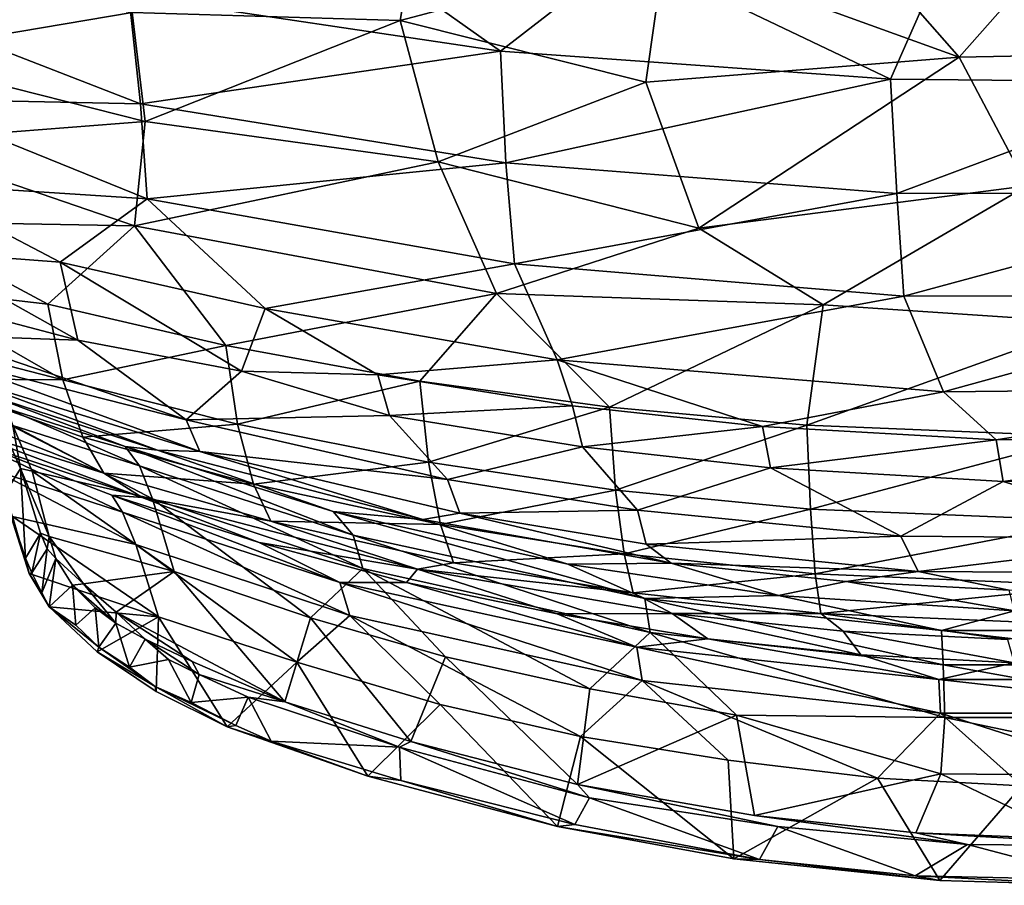
# Model space of a CAD drawing. Units: inches. Extents: x 0 to 240, y 0 to 237.
# Drawn here: x 95 to 103, y 35 to 41 of the extents above; entities that cross this region are included whole.
import ezdxf

# ---------------------------------------------------------------- set-up
doc = ezdxf.new("R2010")
doc.units = ezdxf.units.IN
doc.header["$MEASUREMENT"] = 0
doc.layers.add('SEAT-BASE', color=5, linetype='Continuous')
doc.layers.add('SEAT-UPHOLSTERY', color=5, linetype='Continuous')

# ---------------------------------------------------------------- blocks, each defined once
blk = doc.blocks.new('3AAC5003_0T')
at = {"layer": 'SEAT-BASE'}
for points, invisible_edges in [([(-0.8209, 2.5195, 8.5886), (-3.686, 11.3361, 4.6535), (-1.0423, 2.4596, 8.4679)], 2), ([(-3.1075, 10.118, 5.1448), (-3.686, 11.3361, 4.6535), (-0.8209, 2.5195, 8.5886)], 1), ([(-3.686, 11.3361, 4.6535), (-3.4439, 10.0065, 5.1384), (-1.0423, 2.4596, 8.4679)], 12)]:
    blk.add_3dface(points, dxfattribs=dict(at, invisible_edges=invisible_edges))
for points in [[(-0.3859, 1.1797, 7.6192), (-3.5913, 11.0458, 3.8396), (-0.4566, 2.1392, 7.3926)], [(-3.5913, 11.0458, 3.8396), (-3.0095, 9.8398, 4.4049), (-0.4566, 2.1392, 7.3926)], [(-3.3457, 9.7276, 4.3988), (-3.5913, 11.0458, 3.8396), (-0.3859, 1.1797, 7.6192)], [(-3.4439, 10.0065, 5.1384), (-3.4973, 9.8362, 5.0349), (-1.1311, 2.2954, 8.2856)], [(-1.0423, 2.4596, 8.4679), (-3.4439, 10.0065, 5.1384), (-1.1311, 2.2954, 8.2856)], [(-1.1607, 2.1923, 8.0496), (-3.557, 9.8842, 4.8294), (-1.1282, 2.099, 7.8118)], [(-3.4973, 9.8362, 5.0349), (-3.557, 9.8842, 4.8294), (-1.1607, 2.1923, 8.0496)], [(-3.557, 9.8842, 4.8294), (-3.5399, 9.8369, 4.6693), (-1.1282, 2.099, 7.8118)], [(-3.5399, 9.8369, 4.6693), (-3.4335, 9.6439, 4.5832), (-1.0436, 2.0317, 7.5909)], [(-1.1282, 2.099, 7.8118), (-3.5399, 9.8369, 4.6693), (-1.0436, 2.0317, 7.5909)], [(-1.1311, 2.2954, 8.2856), (-3.4973, 9.8362, 5.0349), (-1.1607, 2.1923, 8.0496)], [(-3.4335, 9.6439, 4.5832), (-3.3457, 9.7276, 4.3988), (-0.8823, 1.9973, 7.3835)], [(-0.8823, 1.9973, 7.3835), (-3.3457, 9.7276, 4.3988), (-0.3859, 1.1797, 7.6192)], [(-1.0436, 2.0317, 7.5909), (-3.4335, 9.6439, 4.5832), (-0.8823, 1.9973, 7.3835)]]:
    blk.add_3dface(points, dxfattribs=at)
at = {"layer": 'SEAT-UPHOLSTERY'}
for points in [[(-3.4967, 9.5424, 17.7159), (-2.8247, 9.5862, 17.6263), (-3.1629, 7.5642, 17.1796)], [(-4.8146, 9.4472, 18.2649), (-4.1829, 9.4891, 17.9158), (-4.8473, 7.5439, 17.6025)], [(-4.0244, 7.4596, 17.296), (-4.8473, 7.5439, 17.6025), (-4.1829, 9.4891, 17.9158)], [(-4.1829, 9.4891, 17.9158), (-3.4967, 9.5424, 17.7159), (-4.0244, 7.4596, 17.296)], [(-3.1629, 7.5642, 17.1796), (-4.0244, 7.4596, 17.296), (-3.4967, 9.5424, 17.7159)], [(-4.8473, 7.5439, 17.6025), (-5.4677, 8.2289, 18.2481), (-4.8146, 9.4472, 18.2649)], [(-5.3324, 9.3843, 18.6954), (-4.8146, 9.4472, 18.2649), (-5.4677, 8.2289, 18.2481)], [(-3.1234, 9.4586, 18.0328), (-3.8439, 9.3958, 18.2005), (-3.8851, 7.4963, 17.6862)], [(-3.8851, 7.4963, 17.6862), (-3.0275, 7.5904, 17.5773), (-3.1234, 9.4586, 18.0328)], [(-5.4677, 8.2289, 18.2481), (-6.065, 8.1106, 18.877), (-5.3324, 9.3843, 18.6954)], [(-5.7534, 9.3198, 19.251), (-5.3324, 9.3843, 18.6954), (-6.065, 8.1106, 18.877)], [(-4.6335, 7.4438, 17.9242), (-3.8851, 7.4963, 17.6862), (-3.8439, 9.3958, 18.2005)], [(-3.8439, 9.3958, 18.2005), (-4.5145, 9.318, 18.502), (-4.6335, 7.4438, 17.9242)], [(-6.0566, 9.2413, 19.8296), (-5.7534, 9.3198, 19.251), (-6.065, 8.1106, 18.877)], [(-4.5145, 9.318, 18.502), (-5.0504, 9.2433, 18.9335), (-5.1342, 8.1319, 18.4661)], [(-5.1342, 8.1319, 18.4661), (-4.6335, 7.4438, 17.9242), (-4.5145, 9.318, 18.502)], [(-6.5188, 7.9534, 19.6724), (-6.8029, 7.7862, 20.5723), (-6.0566, 9.2413, 19.8296)], [(-6.2545, 9.1786, 20.5083), (-6.0566, 9.2413, 19.8296), (-6.8029, 7.7862, 20.5723)], [(-6.3935, 9.0921, 21.312), (-6.2545, 9.1786, 20.5083), (-6.8029, 7.7862, 20.5723)], [(-6.065, 8.1106, 18.877), (-6.5188, 7.9534, 19.6724), (-6.0566, 9.2413, 19.8296)], [(-5.7514, 7.9912, 19.0832), (-5.1342, 8.1319, 18.4661), (-5.0504, 9.2433, 18.9335)], [(-5.0504, 9.2433, 18.9335), (-5.441, 9.1706, 19.4354), (-5.7514, 7.9912, 19.0832)], [(-5.441, 9.1706, 19.4354), (-5.7128, 9.0983, 19.9751), (-5.7514, 7.9912, 19.0832)], [(-6.5597, 8.8056, 24.1418), (-6.3935, 9.0921, 21.312), (-6.9951, 7.485, 21.4944)], [(-6.8029, 7.7862, 20.5723), (-6.9951, 7.485, 21.4944), (-6.3935, 9.0921, 21.312)], [(-5.9022, 9.0237, 20.5746), (-6.0448, 8.9314, 21.4451), (-6.6305, 7.0286, 20.4753)], [(-6.6305, 7.0286, 20.4753), (-6.3812, 7.137, 19.686), (-5.9022, 9.0237, 20.5746)], [(-6.3812, 7.137, 19.686), (-5.7514, 7.9912, 19.0832), (-5.7128, 9.0983, 19.9751)], [(-5.7128, 9.0983, 19.9751), (-5.9022, 9.0237, 20.5746), (-6.3812, 7.137, 19.686)], [(-6.6305, 7.0286, 20.4753), (-6.0448, 8.9314, 21.4451), (-6.6203, 7.3639, 21.5047)], [(-6.0448, 8.9314, 21.4451), (-6.1913, 8.6826, 23.9198), (-6.6203, 7.3639, 21.5047)], [(-6.7804, 8.65, 25.4386), (-6.5597, 8.8056, 24.1418), (-7.1112, 7.6387, 24.9566)], [(-6.9758, 7.7239, 23.8536), (-7.1112, 7.6387, 24.9566), (-6.5597, 8.8056, 24.1418)], [(-6.9951, 7.485, 21.4944), (-6.9758, 7.7239, 23.8536), (-6.5597, 8.8056, 24.1418)], [(-7.1112, 7.6387, 24.9566), (-7.366, 7.5346, 26.1141), (-6.7804, 8.65, 25.4386)], [(-7.1436, 8.5084, 26.7891), (-6.7804, 8.65, 25.4386), (-7.366, 7.5346, 26.1141)], [(-6.5909, 7.6174, 23.718), (-6.6203, 7.3639, 21.5047), (-6.1913, 8.6826, 23.9198)], [(-6.1913, 8.6826, 23.9198), (-6.2922, 8.5525, 24.6942), (-6.5909, 7.6174, 23.718)], [(-7.5958, 8.3752, 28.0465), (-7.4724, 8.4061, 27.9229), (-6.9726, 8.5748, 26.4536)], [(-7.1436, 8.5084, 26.7891), (-7.5958, 8.3752, 28.0465), (-6.9726, 8.5748, 26.4536)], [(-6.7642, 8.4458, 26.6833), (-6.9726, 8.5748, 26.4536), (-7.4724, 8.4061, 27.9229)], [(-6.7642, 8.4458, 26.6833), (-6.3994, 8.6093, 25.1753), (-6.9726, 8.5748, 26.4536)], [(-6.4259, 8.5054, 25.5078), (-6.3994, 8.6093, 25.1753), (-6.7642, 8.4458, 26.6833)], [(-7.5958, 8.3752, 28.0465), (-7.1436, 8.5084, 26.7891), (-7.9374, 7.3555, 27.8687)], [(-7.366, 7.5346, 26.1141), (-7.9374, 7.3555, 27.8687), (-7.1436, 8.5084, 26.7891)], [(-7.0053, 7.4013, 26.1982), (-6.7445, 7.5049, 25.0078), (-6.4259, 8.5054, 25.5078)], [(-6.4259, 8.5054, 25.5078), (-6.7862, 8.3527, 26.8407), (-7.0053, 7.4013, 26.1982)], [(-6.7862, 8.3527, 26.8407), (-6.4259, 8.5054, 25.5078), (-6.7642, 8.4458, 26.6833)], [(-6.2922, 8.5525, 24.6942), (-6.4259, 8.5054, 25.5078), (-6.7445, 7.5049, 25.0078)], [(-6.7445, 7.5049, 25.0078), (-6.5909, 7.6174, 23.718), (-6.2922, 8.5525, 24.6942)], [(-7.5958, 8.3752, 28.0465), (-7.5891, 8.3557, 28.2086), (-7.4724, 8.4061, 27.9229)], [(-7.2752, 8.2882, 28.1118), (-7.4724, 8.4061, 27.9229), (-7.5891, 8.3557, 28.2086)], [(-7.2752, 8.2882, 28.1118), (-6.7642, 8.4458, 26.6833), (-7.4724, 8.4061, 27.9229)], [(-6.7862, 8.3527, 26.8407), (-6.7642, 8.4458, 26.6833), (-7.301, 8.2175, 28.2627)], [(-7.301, 8.2175, 28.2627), (-6.7642, 8.4458, 26.6833), (-7.2752, 8.2882, 28.1118)], [(-7.8579, 8.2197, 28.6224), (-7.5958, 8.3752, 28.0465), (-7.9374, 7.3555, 27.8687)], [(-7.8579, 8.2197, 28.6224), (-7.7475, 8.2773, 28.4827), (-7.5958, 8.3752, 28.0465)], [(-7.5958, 8.3752, 28.0465), (-7.7475, 8.2773, 28.4827), (-7.5891, 8.3557, 28.2086)], [(-7.4008, 8.2353, 28.3769), (-7.5891, 8.3557, 28.2086), (-7.7475, 8.2773, 28.4827)], [(-7.2752, 8.2882, 28.1118), (-7.5891, 8.3557, 28.2086), (-7.4008, 8.2353, 28.3769)], [(-6.7862, 8.3527, 26.8407), (-7.301, 8.2175, 28.2627), (-7.5791, 7.2314, 27.9736)], [(-7.5791, 7.2314, 27.9736), (-7.0053, 7.4013, 26.1982), (-6.7862, 8.3527, 26.8407)], [(-7.4772, 8.1665, 28.5737), (-7.7475, 8.2773, 28.4827), (-7.8579, 8.2197, 28.6224)], [(-7.4772, 8.1665, 28.5737), (-7.4008, 8.2353, 28.3769), (-7.7475, 8.2773, 28.4827)], [(-7.301, 8.2175, 28.2627), (-7.2752, 8.2882, 28.1118), (-7.4008, 8.2353, 28.3769)], [(-8.2138, 7.8407, 29.108), (-7.8579, 8.2197, 28.6224), (-7.9374, 7.3555, 27.8687)], [(-8.2138, 7.8407, 29.108), (-8.1774, 7.8259, 29.1718), (-7.8579, 8.2197, 28.6224)], [(-7.8579, 8.2197, 28.6224), (-8.1774, 7.8259, 29.1718), (-8.0037, 8.0069, 28.968)], [(-7.6869, 8.0334, 28.8775), (-7.8579, 8.2197, 28.6224), (-8.0037, 8.0069, 28.968)], [(-7.6869, 8.0334, 28.8775), (-7.4772, 8.1665, 28.5737), (-7.8579, 8.2197, 28.6224)], [(-7.6772, 7.9461, 28.9526), (-7.4772, 8.1665, 28.5737), (-7.6869, 8.0334, 28.8775)], [(-7.301, 8.2175, 28.2627), (-7.4772, 8.1665, 28.5737), (-7.6772, 7.9461, 28.9526)], [(-7.301, 8.2175, 28.2627), (-7.6772, 7.9461, 28.9526), (-7.5791, 7.2314, 27.9736)], [(-7.301, 8.2175, 28.2627), (-7.4008, 8.2353, 28.3769), (-7.4772, 8.1665, 28.5737)], [(-5.4677, 8.2289, 18.2481), (-5.7935, 6.824, 18), (-6.065, 8.1106, 18.877)], [(-4.8473, 7.5439, 17.6025), (-5.7935, 6.824, 18), (-5.4677, 8.2289, 18.2481)], [(-6.065, 8.1106, 18.877), (-6.4145, 6.7309, 18.632), (-6.5188, 7.9534, 19.6724)], [(-5.7935, 6.824, 18), (-6.4145, 6.7309, 18.632), (-6.065, 8.1106, 18.877)], [(-5.1342, 8.1319, 18.4661), (-5.7514, 7.9912, 19.0832), (-5.9969, 6.6989, 18.7209)], [(-5.9969, 6.6989, 18.7209), (-5.5008, 6.5131, 18.1841), (-5.1342, 8.1319, 18.4661)], [(-5.1342, 8.1319, 18.4661), (-5.5008, 6.5131, 18.1841), (-4.6335, 7.4438, 17.9242)], [(-7.8647, 7.8544, 29.131), (-7.6869, 8.0334, 28.8775), (-8.0037, 8.0069, 28.968)], [(-7.6772, 7.9461, 28.9526), (-7.6869, 8.0334, 28.8775), (-7.987, 7.6922, 29.3043)], [(-7.987, 7.6922, 29.3043), (-7.6869, 8.0334, 28.8775), (-7.8647, 7.8544, 29.131)], [(-7.8647, 7.8544, 29.131), (-8.0037, 8.0069, 28.968), (-8.1774, 7.8259, 29.1718)], [(-7.9011, 7.6883, 29.2706), (-7.6772, 7.9461, 28.9526), (-7.987, 7.6922, 29.3043)], [(-7.6772, 7.9461, 28.9526), (-7.9011, 7.6883, 29.2706), (-7.5791, 7.2314, 27.9736)], [(-6.5188, 7.9534, 19.6724), (-6.8878, 6.6048, 19.4369), (-6.8029, 7.7862, 20.5723)], [(-6.4145, 6.7309, 18.632), (-6.8878, 6.6048, 19.4369), (-6.5188, 7.9534, 19.6724)], [(-5.7514, 7.9912, 19.0832), (-6.3812, 7.137, 19.686), (-5.9969, 6.6989, 18.7209)], [(-7.987, 7.6922, 29.3043), (-7.8647, 7.8544, 29.131), (-8.1774, 7.8259, 29.1718)], [(-8.5255, 7.3737, 29.4289), (-8.4871, 7.3817, 29.4969), (-8.2138, 7.8407, 29.108)], [(-8.5255, 7.3737, 29.4289), (-8.2138, 7.8407, 29.108), (-7.9374, 7.3555, 27.8687)], [(-8.2138, 7.8407, 29.108), (-8.4871, 7.3817, 29.4969), (-8.1774, 7.8259, 29.1718)], [(-8.1774, 7.8259, 29.1718), (-8.4871, 7.3817, 29.4969), (-8.3354, 7.585, 29.3746)], [(-7.987, 7.6922, 29.3043), (-8.1774, 7.8259, 29.1718), (-8.3354, 7.585, 29.3746)], [(-6.8878, 6.6048, 19.4369), (-7.1819, 6.4681, 20.3516), (-6.8029, 7.7862, 20.5723)], [(-6.8029, 7.7862, 20.5723), (-7.1819, 6.4681, 20.3516), (-6.9951, 7.485, 21.4944)], [(-7.3505, 6.5596, 23.7652), (-7.6661, 5.9219, 24.9406), (-6.9758, 7.7239, 23.8536)], [(-7.6661, 5.9219, 24.9406), (-7.1112, 7.6387, 24.9566), (-6.9758, 7.7239, 23.8536)], [(-7.3505, 6.5596, 23.7652), (-6.9758, 7.7239, 23.8536), (-6.9951, 7.485, 21.4944)], [(-7.9011, 7.6883, 29.2706), (-8.6089, 6.3574, 29.8499), (-7.5791, 7.2314, 27.9736)], [(-8.6089, 6.3574, 29.8499), (-7.9011, 7.6883, 29.2706), (-8.2886, 7.0898, 29.6708)], [(-8.1122, 7.4613, 29.4892), (-7.987, 7.6922, 29.3043), (-8.3354, 7.585, 29.3746)], [(-7.9011, 7.6883, 29.2706), (-8.1122, 7.4613, 29.4892), (-8.2886, 7.0898, 29.6708)], [(-7.9011, 7.6883, 29.2706), (-7.987, 7.6922, 29.3043), (-8.1122, 7.4613, 29.4892)], [(-7.9253, 5.8451, 26.132), (-7.366, 7.5346, 26.1141), (-7.1112, 7.6387, 24.9566)], [(-7.6661, 5.9219, 24.9406), (-7.9253, 5.8451, 26.132), (-7.1112, 7.6387, 24.9566)], [(-8.1122, 7.4613, 29.4892), (-8.3354, 7.585, 29.3746), (-8.2744, 7.276, 29.6004)], [(-7.1051, 5.9748, 23.5918), (-6.5909, 7.6174, 23.718), (-7.2909, 5.8165, 24.9978)], [(-6.5909, 7.6174, 23.718), (-6.7445, 7.5049, 25.0078), (-7.2909, 5.8165, 24.9978)], [(-6.6203, 7.3639, 21.5047), (-6.5909, 7.6174, 23.718), (-7.1051, 5.9748, 23.5918)], [(-4.8473, 7.5439, 17.6025), (-5.3821, 4.6842, 17.2568), (-5.7935, 6.824, 18)], [(-4.3434, 5.1453, 16.9702), (-5.3821, 4.6842, 17.2568), (-4.8473, 7.5439, 17.6025)], [(-4.0244, 7.4596, 17.296), (-4.3434, 5.1453, 16.9702), (-4.8473, 7.5439, 17.6025)], [(-4.0244, 7.4596, 17.296), (-3.1629, 7.5642, 17.1796), (-3.2259, 5.4476, 16.848)], [(-3.0275, 7.5904, 17.5773), (-3.8851, 7.4963, 17.6862), (-3.4679, 4.6536, 17.1627)], [(-3.0275, 7.5904, 17.5773), (-3.4679, 4.6536, 17.1627), (-2.4322, 6.1122, 17.311)], [(-2.1387, 5.2565, 16.7805), (-3.2259, 5.4476, 16.848), (-3.1629, 7.5642, 17.1796)], [(-7.9253, 5.8451, 26.132), (-8.2938, 6.2619, 27.8378), (-7.366, 7.5346, 26.1141)], [(-8.2938, 6.2619, 27.8378), (-7.9374, 7.3555, 27.8687), (-7.366, 7.5346, 26.1141)], [(-7.5612, 5.3085, 21.0747), (-7.3505, 6.5596, 23.7652), (-6.9951, 7.485, 21.4944)], [(-7.5612, 5.3085, 21.0747), (-6.9951, 7.485, 21.4944), (-7.1819, 6.4681, 20.3516)], [(-6.7445, 7.5049, 25.0078), (-7.0053, 7.4013, 26.1982), (-7.556, 5.7419, 26.222)], [(-7.2909, 5.8165, 24.9978), (-6.7445, 7.5049, 25.0078), (-7.556, 5.7419, 26.222)], [(-3.8851, 7.4963, 17.6862), (-4.6335, 7.4438, 17.9242), (-4.35, 4.6106, 17.3049)], [(-3.8851, 7.4963, 17.6862), (-4.35, 4.6106, 17.3049), (-3.4679, 4.6536, 17.1627)], [(-8.2886, 7.0898, 29.6708), (-8.1122, 7.4613, 29.4892), (-8.3916, 7.033, 29.7115)], [(-8.3916, 7.033, 29.7115), (-8.1122, 7.4613, 29.4892), (-8.2744, 7.276, 29.6004)], [(-7.556, 5.7419, 26.222), (-7.0053, 7.4013, 26.1982), (-7.9452, 6.1534, 27.991)], [(-7.0053, 7.4013, 26.1982), (-7.5791, 7.2314, 27.9736), (-7.9452, 6.1534, 27.991)], [(-5.1477, 4.5422, 17.5609), (-4.6335, 7.4438, 17.9242), (-5.5008, 6.5131, 18.1841)], [(-4.6335, 7.4438, 17.9242), (-5.1477, 4.5422, 17.5609), (-4.35, 4.6106, 17.3049)], [(-4.3434, 5.1453, 16.9702), (-4.0244, 7.4596, 17.296), (-3.2259, 5.4476, 16.848)], [(-8.5255, 7.3737, 29.4289), (-8.8052, 6.8135, 29.6604), (-8.4871, 7.3817, 29.4969)], [(-8.8052, 6.8135, 29.6604), (-8.7946, 6.7437, 29.7128), (-8.4871, 7.3817, 29.4969)], [(-8.8052, 6.8135, 29.6604), (-8.5255, 7.3737, 29.4289), (-7.9374, 7.3555, 27.8687)], [(-7.9374, 7.3555, 27.8687), (-8.2938, 6.2619, 27.8378), (-8.8052, 6.8135, 29.6604)], [(-8.4871, 7.3817, 29.4969), (-8.7946, 6.7437, 29.7128), (-8.6146, 7.0967, 29.6299)], [(-7.1051, 5.9748, 23.5918), (-7.1681, 5.2685, 21.1234), (-6.6203, 7.3639, 21.5047)], [(-6.6203, 7.3639, 21.5047), (-7.1681, 5.2685, 21.1234), (-6.6305, 7.0286, 20.4753)], [(-8.3916, 7.033, 29.7115), (-8.2744, 7.276, 29.6004), (-8.6146, 7.0967, 29.6299)], [(-7.9452, 6.1534, 27.991), (-7.5791, 7.2314, 27.9736), (-8.6089, 6.3574, 29.8499)], [(-8.5717, 6.6478, 29.809), (-8.6146, 7.0967, 29.6299), (-8.7946, 6.7437, 29.7128)], [(-8.3916, 7.033, 29.7115), (-8.6146, 7.0967, 29.6299), (-8.5717, 6.6478, 29.809)], [(-8.2886, 7.0898, 29.6708), (-8.3916, 7.033, 29.7115), (-8.6089, 6.3574, 29.8499)], [(-6.3812, 7.137, 19.686), (-6.851, 5.0737, 19.4061), (-6.3452, 5.53, 18.7133)], [(-6.3812, 7.137, 19.686), (-6.6305, 7.0286, 20.4753), (-6.851, 5.0737, 19.4061)], [(-6.3452, 5.53, 18.7133), (-5.9969, 6.6989, 18.7209), (-6.3812, 7.137, 19.686)], [(-8.6089, 6.3574, 29.8499), (-8.3916, 7.033, 29.7115), (-8.5717, 6.6478, 29.809)], [(-7.1173, 4.9752, 20.2048), (-6.6305, 7.0286, 20.4753), (-7.1681, 5.2685, 21.1234)], [(-6.6305, 7.0286, 20.4753), (-7.1173, 4.9752, 20.2048), (-6.851, 5.0737, 19.4061)], [(-9.1949, 5.7011, 29.7721), (-8.8052, 6.8135, 29.6604), (-8.2938, 6.2619, 27.8378)], [(-8.8052, 6.8135, 29.6604), (-9.1949, 5.7011, 29.7721), (-8.9202, 6.4649, 29.74)], [(-8.9202, 6.4649, 29.74), (-8.7946, 6.7437, 29.7128), (-8.8052, 6.8135, 29.6604)], [(-5.7935, 6.824, 18), (-6.0753, 5.2922, 17.8005), (-6.4145, 6.7309, 18.632)], [(-5.3821, 4.6842, 17.2568), (-6.0753, 5.2922, 17.8005), (-5.7935, 6.824, 18)], [(-8.5717, 6.6478, 29.809), (-8.7946, 6.7437, 29.7128), (-8.9202, 6.4649, 29.74)], [(-6.4145, 6.7309, 18.632), (-6.7163, 5.2232, 18.4335), (-6.8878, 6.6048, 19.4369)], [(-6.0753, 5.2922, 17.8005), (-6.7163, 5.2232, 18.4335), (-6.4145, 6.7309, 18.632)], [(-5.9969, 6.6989, 18.7209), (-6.3452, 5.53, 18.7133), (-6.0251, 5.6227, 18.3754)], [(-5.9969, 6.6989, 18.7209), (-6.0251, 5.6227, 18.3754), (-5.5008, 6.5131, 18.1841)], [(-8.9658, 5.4515, 29.9416), (-8.5717, 6.6478, 29.809), (-8.9202, 6.4649, 29.74)], [(-8.5717, 6.6478, 29.809), (-8.9658, 5.4515, 29.9416), (-8.6089, 6.3574, 29.8499)], [(-7.5612, 5.3085, 21.0747), (-7.6668, 5.3972, 23.8013), (-7.3505, 6.5596, 23.7652)], [(-7.6668, 5.3972, 23.8013), (-7.6661, 5.9219, 24.9406), (-7.3505, 6.5596, 23.7652)], [(-6.7163, 5.2232, 18.4335), (-7.2066, 5.1286, 19.2432), (-6.8878, 6.6048, 19.4369)], [(-6.8878, 6.6048, 19.4369), (-7.2066, 5.1286, 19.2432), (-7.1819, 6.4681, 20.3516)], [(-9.2308, 5.4411, 29.8504), (-8.9658, 5.4515, 29.9416), (-8.9202, 6.4649, 29.74)], [(-9.1949, 5.7011, 29.7721), (-9.2308, 5.4411, 29.8504), (-8.9202, 6.4649, 29.74)], [(-7.1819, 6.4681, 20.3516), (-7.5094, 5.0245, 20.1658), (-7.5612, 5.3085, 21.0747)], [(-7.2066, 5.1286, 19.2432), (-7.5094, 5.0245, 20.1658), (-7.1819, 6.4681, 20.3516)], [(-5.5008, 6.5131, 18.1841), (-6.0251, 5.6227, 18.3754), (-5.9066, 4.2071, 17.934)], [(-5.5008, 6.5131, 18.1841), (-5.9066, 4.2071, 17.934), (-5.1477, 4.5422, 17.5609)], [(-8.9211, 5.3609, 29.9333), (-8.6089, 6.3574, 29.8499), (-8.9658, 5.4515, 29.9416)], [(-8.6089, 6.3574, 29.8499), (-8.9211, 5.3609, 29.9333), (-7.9452, 6.1534, 27.991)], [(-8.2938, 6.2619, 27.8378), (-8.6302, 5.1295, 27.9108), (-9.1949, 5.7011, 29.7721)], [(-8.6302, 5.1295, 27.9108), (-8.2938, 6.2619, 27.8378), (-7.9253, 5.8451, 26.132)], [(-8.252, 5.0886, 28.0257), (-7.9452, 6.1534, 27.991), (-8.9211, 5.3609, 29.9333)], [(-7.556, 5.7419, 26.222), (-7.9452, 6.1534, 27.991), (-8.252, 5.0886, 28.0257)], [(-2.6929, 3.6566, 17.0287), (-2.4322, 6.1122, 17.311), (-3.4679, 4.6536, 17.1627)], [(-8.1757, 3.5777, 24.9243), (-8.4389, 3.5342, 26.1458), (-7.6661, 5.9219, 24.9406)], [(-8.4389, 3.5342, 26.1458), (-7.9253, 5.8451, 26.132), (-7.6661, 5.9219, 24.9406)], [(-8.1757, 3.5777, 24.9243), (-7.6661, 5.9219, 24.9406), (-7.6668, 5.3972, 23.8013)], [(-7.1051, 5.9748, 23.5918), (-7.2909, 5.8165, 24.9978), (-7.7921, 3.5141, 24.987)], [(-7.5208, 4.1208, 23.5869), (-7.1051, 5.9748, 23.5918), (-7.7921, 3.5141, 24.987)], [(-7.1681, 5.2685, 21.1234), (-7.1051, 5.9748, 23.5918), (-7.5208, 4.1208, 23.5869)], [(-8.4389, 3.5342, 26.1458), (-8.8814, 4.0218, 27.9393), (-7.9253, 5.8451, 26.132)], [(-8.8814, 4.0218, 27.9393), (-8.6302, 5.1295, 27.9108), (-7.9253, 5.8451, 26.132)], [(-7.7921, 3.5141, 24.987), (-7.2909, 5.8165, 24.9978), (-8.0618, 3.472, 26.2409)], [(-7.2909, 5.8165, 24.9978), (-7.556, 5.7419, 26.222), (-8.0618, 3.472, 26.2409)], [(-9.5921, 4.2046, 29.8836), (-9.1949, 5.7011, 29.7721), (-8.6302, 5.1295, 27.9108)], [(-9.1949, 5.7011, 29.7721), (-9.5921, 4.2046, 29.8836), (-9.2308, 5.4411, 29.8504)], [(-7.556, 5.7419, 26.222), (-8.252, 5.0886, 28.0257), (-8.5051, 3.947, 28.0315)], [(-8.0618, 3.472, 26.2409), (-7.556, 5.7419, 26.222), (-8.5051, 3.947, 28.0315)], [(-6.0251, 5.6227, 18.3754), (-6.3452, 5.53, 18.7133), (-6.2694, 4.0863, 18.2267)], [(-6.0251, 5.6227, 18.3754), (-6.2694, 4.0863, 18.2267), (-5.9066, 4.2071, 17.934)], [(-6.5945, 4.0072, 18.5662), (-6.3452, 5.53, 18.7133), (-6.851, 5.0737, 19.4061)], [(-6.3452, 5.53, 18.7133), (-6.5945, 4.0072, 18.5662), (-6.2694, 4.0863, 18.2267)], [(-9.3674, 3.9509, 30.0578), (-8.9658, 5.4515, 29.9416), (-9.5778, 4.0679, 29.9621)], [(-8.9658, 5.4515, 29.9416), (-9.2308, 5.4411, 29.8504), (-9.5778, 4.0679, 29.9621)], [(-8.9211, 5.3609, 29.9333), (-8.9658, 5.4515, 29.9416), (-9.3674, 3.9509, 30.0578)], [(-3.2259, 5.4476, 16.848), (-3.7126, 3.5057, 16.6502), (-4.3434, 5.1453, 16.9702)], [(-3.7126, 3.5057, 16.6502), (-3.2259, 5.4476, 16.848), (-2.6724, 3.3591, 16.4801)], [(-3.2259, 5.4476, 16.848), (-2.1387, 5.2565, 16.7805), (-2.6724, 3.3591, 16.4801)], [(-9.5921, 4.2046, 29.8836), (-9.5778, 4.0679, 29.9621), (-9.2308, 5.4411, 29.8504)], [(-7.914, 4.2054, 23.7108), (-8.1757, 3.5777, 24.9243), (-7.6668, 5.3972, 23.8013)], [(-7.914, 4.2054, 23.7108), (-7.6668, 5.3972, 23.8013), (-7.5612, 5.3085, 21.0747)], [(-9.2604, 4.0464, 30.0382), (-8.9211, 5.3609, 29.9333), (-9.3674, 3.9509, 30.0578)], [(-8.9211, 5.3609, 29.9333), (-9.2604, 4.0464, 30.0382), (-8.252, 5.0886, 28.0257)], [(-7.5612, 5.3085, 21.0747), (-7.9093, 3.2968, 20.9087), (-7.914, 4.2054, 23.7108)], [(-7.9093, 3.2968, 20.9087), (-7.5612, 5.3085, 21.0747), (-7.7473, 3.6049, 20.034)], [(-7.5094, 5.0245, 20.1658), (-7.7473, 3.6049, 20.034), (-7.5612, 5.3085, 21.0747)], [(-6.0753, 5.2922, 17.8005), (-6.2806, 3.7922, 17.6646), (-6.7163, 5.2232, 18.4335)], [(-5.3821, 4.6842, 17.2568), (-6.2806, 3.7922, 17.6646), (-6.0753, 5.2922, 17.8005)], [(-7.5133, 3.3057, 20.9362), (-7.1681, 5.2685, 21.1234), (-7.5208, 4.1208, 23.5869)], [(-7.1681, 5.2685, 21.1234), (-7.5133, 3.3057, 20.9362), (-7.1173, 4.9752, 20.2048)], [(-6.7163, 5.2232, 18.4335), (-6.9357, 3.7444, 18.2975), (-7.2066, 5.1286, 19.2432)], [(-6.2806, 3.7922, 17.6646), (-6.9357, 3.7444, 18.2975), (-6.7163, 5.2232, 18.4335)], [(-4.3434, 5.1453, 16.9702), (-4.8675, 3.0874, 16.878), (-5.3821, 4.6842, 17.2568)], [(-4.8675, 3.0874, 16.878), (-4.3434, 5.1453, 16.9702), (-3.7126, 3.5057, 16.6502)], [(-8.6302, 5.1295, 27.9108), (-8.8814, 4.0218, 27.9393), (-9.5921, 4.2046, 29.8836)], [(-8.5051, 3.947, 28.0315), (-8.252, 5.0886, 28.0257), (-9.2604, 4.0464, 30.0382)], [(-7.2066, 5.1286, 19.2432), (-7.4381, 3.6783, 19.1085), (-7.5094, 5.0245, 20.1658)], [(-6.9357, 3.7444, 18.2975), (-7.4381, 3.6783, 19.1085), (-7.2066, 5.1286, 19.2432)], [(-6.851, 5.0737, 19.4061), (-7.1173, 4.9752, 20.2048), (-7.0934, 3.5725, 19.2738)], [(-6.851, 5.0737, 19.4061), (-7.0934, 3.5725, 19.2738), (-6.5945, 4.0072, 18.5662)], [(-7.4381, 3.6783, 19.1085), (-7.7473, 3.6049, 20.034), (-7.5094, 5.0245, 20.1658)], [(-7.3638, 3.504, 20.0725), (-7.1173, 4.9752, 20.2048), (-7.5133, 3.3057, 20.9362)], [(-7.1173, 4.9752, 20.2048), (-7.3638, 3.504, 20.0725), (-7.0934, 3.5725, 19.2738)], [(-5.3821, 4.6842, 17.2568), (-5.4711, 2.1046, 17.0221), (-6.2806, 3.7922, 17.6646)], [(-5.4711, 2.1046, 17.0221), (-5.3821, 4.6842, 17.2568), (-4.8675, 3.0874, 16.878)], [(-4.35, 4.6106, 17.3049), (-5.1477, 4.5422, 17.5609), (-4.5922, 1.5235, 17.1181)], [(-4.35, 4.6106, 17.3049), (-4.5922, 1.5235, 17.1181), (-3.6882, 1.5746, 16.9583)], [(-3.4679, 4.6536, 17.1627), (-4.35, 4.6106, 17.3049), (-3.6882, 1.5746, 16.9583)], [(-3.4679, 4.6536, 17.1627), (-3.6882, 1.5746, 16.9583), (-2.6929, 3.6566, 17.0287)], [(-5.4037, 1.4672, 17.3859), (-5.1477, 4.5422, 17.5609), (-5.9066, 4.2071, 17.934)], [(-5.1477, 4.5422, 17.5609), (-5.4037, 1.4672, 17.3859), (-4.5922, 1.5235, 17.1181)], [(-9.5921, 4.2046, 29.8836), (-9.8538, 2.6095, 30.0272), (-9.5778, 4.0679, 29.9621)], [(-9.8494, 2.8113, 29.9374), (-9.8538, 2.6095, 30.0272), (-9.5921, 4.2046, 29.8836)], [(-9.8494, 2.8113, 29.9374), (-9.5921, 4.2046, 29.8836), (-8.8814, 4.0218, 27.9393)], [(-8.1094, 3.0152, 23.7706), (-8.1757, 3.5777, 24.9243), (-7.914, 4.2054, 23.7108)], [(-7.9093, 3.2968, 20.9087), (-8.1094, 3.0152, 23.7706), (-7.914, 4.2054, 23.7108)], [(-5.9066, 4.2071, 17.934), (-6.4325, 2.5849, 18.1332), (-6.1599, 1.1545, 17.7856)], [(-6.2694, 4.0863, 18.2267), (-6.4325, 2.5849, 18.1332), (-5.9066, 4.2071, 17.934)], [(-5.9066, 4.2071, 17.934), (-6.1599, 1.1545, 17.7856), (-5.4037, 1.4672, 17.3859)], [(-9.3674, 3.9509, 30.0578), (-9.5778, 4.0679, 29.9621), (-9.8538, 2.6095, 30.0272)], [(-9.2604, 4.0464, 30.0382), (-9.3674, 3.9509, 30.0578), (-9.5924, 2.4628, 30.1423)], [(-9.2604, 4.0464, 30.0382), (-9.5072, 2.647, 30.1024), (-8.7129, 2.7895, 28.0942)], [(-8.7129, 2.7895, 28.0942), (-8.5051, 3.947, 28.0315), (-9.2604, 4.0464, 30.0382)], [(-7.7695, 2.458, 23.5507), (-7.5208, 4.1208, 23.5869), (-7.7921, 3.5141, 24.987)], [(-7.5208, 4.1208, 23.5869), (-7.7695, 2.458, 23.5507), (-7.5133, 3.3057, 20.9362)], [(-6.2694, 4.0863, 18.2267), (-6.5945, 4.0072, 18.5662), (-6.4325, 2.5849, 18.1332)], [(-8.8814, 4.0218, 27.9393), (-9.0687, 2.8562, 27.9324), (-9.8494, 2.8113, 29.9374)], [(-9.0687, 2.8562, 27.9324), (-8.8814, 4.0218, 27.9393), (-8.4389, 3.5342, 26.1458)], [(-6.7592, 2.5213, 18.4734), (-6.5945, 4.0072, 18.5662), (-7.0934, 3.5725, 19.2738)], [(-6.5945, 4.0072, 18.5662), (-6.7592, 2.5213, 18.4734), (-6.4325, 2.5849, 18.1332)], [(-9.5924, 2.4628, 30.1423), (-9.3674, 3.9509, 30.0578), (-9.8538, 2.6095, 30.0272)], [(-8.0618, 3.472, 26.2409), (-8.5051, 3.947, 28.0315), (-8.7129, 2.7895, 28.0942)], [(-6.9357, 3.7444, 18.2975), (-7.0864, 2.2061, 18.2087), (-7.4381, 3.6783, 19.1085)], [(-6.4222, 2.2336, 17.5762), (-7.0864, 2.2061, 18.2087), (-6.9357, 3.7444, 18.2975)], [(-6.2806, 3.7922, 17.6646), (-6.4222, 2.2336, 17.5762), (-6.9357, 3.7444, 18.2975)], [(-5.4711, 2.1046, 17.0221), (-6.4222, 2.2336, 17.5762), (-6.2806, 3.7922, 17.6646)], [(-7.4381, 3.6783, 19.1085), (-7.5969, 2.1678, 19.0195), (-7.7473, 3.6049, 20.034)], [(-7.0864, 2.2061, 18.2087), (-7.5969, 2.1678, 19.0195), (-7.4381, 3.6783, 19.1085)], [(-2.8275, 1.195, 16.8861), (-2.6929, 3.6566, 17.0287), (-3.6882, 1.5746, 16.9583)], [(-8.6972, 1.1795, 26.1525), (-8.4389, 3.5342, 26.1458), (-8.1757, 3.5777, 24.9243)], [(-8.4318, 1.1918, 24.9161), (-8.6972, 1.1795, 26.1525), (-8.1757, 3.5777, 24.9243)], [(-8.4318, 1.1918, 24.9161), (-8.1757, 3.5777, 24.9243), (-8.1094, 3.0152, 23.7706)], [(-7.5969, 2.1678, 19.0195), (-7.9101, 2.125, 19.9455), (-7.7473, 3.6049, 20.034)], [(-7.7473, 3.6049, 20.034), (-7.9101, 2.125, 19.9455), (-7.9093, 3.2968, 20.9087)], [(-8.6972, 1.1795, 26.1525), (-9.2107, 1.6764, 27.9833), (-8.4389, 3.5342, 26.1458)], [(-9.2107, 1.6764, 27.9833), (-9.0687, 2.8562, 27.9324), (-8.4389, 3.5342, 26.1458)], [(-7.7921, 3.5141, 24.987), (-8.0618, 3.472, 26.2409), (-8.3163, 1.1586, 26.2501)], [(-8.044, 1.1704, 24.9814), (-7.7921, 3.5141, 24.987), (-8.3163, 1.1586, 26.2501)], [(-7.7695, 2.458, 23.5507), (-7.7921, 3.5141, 24.987), (-8.044, 1.1704, 24.9814)], [(-7.5792, 1.3548, 19.9684), (-7.3638, 3.504, 20.0725), (-7.5133, 3.3057, 20.9362)], [(-7.3638, 3.504, 20.0725), (-7.5792, 1.3548, 19.9684), (-7.2992, 1.492, 19.1709)], [(-7.0934, 3.5725, 19.2738), (-7.3638, 3.504, 20.0725), (-7.2992, 1.492, 19.1709)], [(-7.0934, 3.5725, 19.2738), (-7.2992, 1.492, 19.1709), (-6.7592, 2.5213, 18.4734)], [(-4.8675, 3.0874, 16.878), (-3.7126, 3.5057, 16.6502), (-3.5156, 1.0324, 16.4004)], [(-3.7126, 3.5057, 16.6502), (-2.6724, 3.3591, 16.4801), (-3.5156, 1.0324, 16.4004)], [(-8.3163, 1.1586, 26.2501), (-8.0618, 3.472, 26.2409), (-8.7324, 1.1455, 27.6517)], [(-8.0618, 3.472, 26.2409), (-8.7129, 2.7895, 28.0942), (-8.7324, 1.1455, 27.6517)], [(-3.5156, 1.0324, 16.4004), (-2.6724, 3.3591, 16.4801), (-2.0862, 2.2872, 16.3602)], [(-8.2366, 1.807, 23.7619), (-8.1094, 3.0152, 23.7706), (-7.9093, 3.2968, 20.9087)], [(-8.0499, 1.9477, 20.8698), (-8.2366, 1.807, 23.7619), (-7.9093, 3.2968, 20.9087)], [(-8.0499, 1.9477, 20.8698), (-7.9093, 3.2968, 20.9087), (-7.9101, 2.125, 19.9455)], [(-7.7695, 2.458, 23.5507), (-7.6567, 1.9245, 20.8873), (-7.5133, 3.3057, 20.9362)], [(-7.5133, 3.3057, 20.9362), (-7.6567, 1.9245, 20.8873), (-7.5792, 1.3548, 19.9684)], [(-4.8675, 3.0874, 16.878), (-4.5324, 0.4942, 16.6447), (-5.4711, 2.1046, 17.0221)], [(-4.5324, 0.4942, 16.6447), (-4.8675, 3.0874, 16.878), (-3.5156, 1.0324, 16.4004)], [(-8.2366, 1.807, 23.7619), (-8.4318, 1.1918, 24.9161), (-8.1094, 3.0152, 23.7706)], [(-10.019, 1.1831, 29.9944), (-9.8494, 2.8113, 29.9374), (-9.2107, 1.6764, 27.9833)], [(-9.8494, 2.8113, 29.9374), (-10.019, 1.1831, 29.9944), (-9.8538, 2.6095, 30.0272)], [(-9.0687, 2.8562, 27.9324), (-9.2107, 1.6764, 27.9833), (-9.8494, 2.8113, 29.9374)], [(-9.1783, 1.1761, 28.9083), (-8.7129, 2.7895, 28.0942), (-9.5072, 2.647, 30.1024)], [(-8.7324, 1.1455, 27.6517), (-8.7129, 2.7895, 28.0942), (-9.1783, 1.1761, 28.9083)], [(-9.6433, 1.3736, 30.1465), (-9.5072, 2.647, 30.1024), (-9.7349, 0.9662, 30.1853)], [(-9.5072, 2.647, 30.1024), (-9.6433, 1.3736, 30.1465), (-9.1783, 1.1761, 28.9083)], [(-10.019, 1.1831, 29.9944), (-9.9842, 1.38, 30.0644), (-9.8538, 2.6095, 30.0272)], [(-9.5924, 2.4628, 30.1423), (-9.8538, 2.6095, 30.0272), (-9.9842, 1.38, 30.0644)], [(-6.4325, 2.5849, 18.1332), (-6.7592, 2.5213, 18.4734), (-6.5384, 0.7392, 18.0778)], [(-6.4325, 2.5849, 18.1332), (-6.5384, 0.7392, 18.0778), (-6.1599, 1.1545, 17.7856)], [(-6.8672, 0.6839, 18.4214), (-6.7592, 2.5213, 18.4734), (-7.2992, 1.492, 19.1709)], [(-6.7592, 2.5213, 18.4734), (-6.8672, 0.6839, 18.4214), (-6.5384, 0.7392, 18.0778)], [(-9.7349, 0.9662, 30.1853), (-9.5924, 2.4628, 30.1423), (-9.9842, 1.38, 30.0644)], [(-7.8891, 0.5954, 23.5605), (-7.7695, 2.458, 23.5507), (-8.044, 1.1704, 24.9814)], [(-7.6567, 1.9245, 20.8873), (-7.7695, 2.458, 23.5507), (-7.8891, 0.5954, 23.5605)], [(-2.0862, 2.2872, 16.3602), (-2.5457, 0.1764, 16.2949), (-3.5156, 1.0324, 16.4004)], [(-7.0864, 2.2061, 18.2087), (-7.1782, -0.0199, 18.1603), (-7.5969, 2.1678, 19.0195)], [(-6.5114, 0.0452, 17.5309), (-7.1782, -0.0199, 18.1603), (-7.0864, 2.2061, 18.2087)], [(-6.4222, 2.2336, 17.5762), (-6.5114, 0.0452, 17.5309), (-7.0864, 2.2061, 18.2087)], [(-6.5114, 0.0452, 17.5309), (-6.4222, 2.2336, 17.5762), (-5.6147, -0.0192, 17.0116)], [(-6.4222, 2.2336, 17.5762), (-5.4711, 2.1046, 17.0221), (-5.6147, -0.0192, 17.0116)], [(-8.1164, 0.6486, 20.7819), (-8.0499, 1.9477, 20.8698), (-7.9101, 2.125, 19.9455)], [(-7.9101, 2.125, 19.9455), (-8.0048, -0.0974, 19.8919), (-8.1164, 0.6486, 20.7819)], [(-7.6928, -0.0288, 18.9719), (-8.0048, -0.0974, 19.8919), (-7.9101, 2.125, 19.9455)], [(-7.5969, 2.1678, 19.0195), (-7.6928, -0.0288, 18.9719), (-7.9101, 2.125, 19.9455)], [(-7.1782, -0.0199, 18.1603), (-7.6928, -0.0288, 18.9719), (-7.5969, 2.1678, 19.0195)], [(-5.6147, -0.0192, 17.0116), (-5.4711, 2.1046, 17.0221), (-4.5324, 0.4942, 16.6447)], [(-8.3, 0.5971, 23.7576), (-8.2366, 1.807, 23.7619), (-8.0499, 1.9477, 20.8698)], [(-8.1164, 0.6486, 20.7819), (-8.3, 0.5971, 23.7576), (-8.0499, 1.9477, 20.8698)], [(-7.6567, 1.9245, 20.8873), (-7.8891, 0.5954, 23.5605), (-7.7267, 0.6373, 20.8269)], [(-7.6567, 1.9245, 20.8873), (-7.7267, 0.6373, 20.8269), (-7.5792, 1.3548, 19.9684)], [(-8.3, 0.5971, 23.7576), (-8.4318, 1.1918, 24.9161), (-8.2366, 1.807, 23.7619)], [(-9.2107, 1.6764, 27.9833), (-9.2713, 0.5364, 27.9887), (-10.019, 1.1831, 29.9944)], [(-9.2713, 0.5364, 27.9887), (-9.2107, 1.6764, 27.9833), (-8.6972, 1.1795, 26.1525)], [(-3.6882, 1.5746, 16.9583), (-4.5922, 1.5235, 17.1181), (-3.7143, -0.8292, 16.9468)], [(-3.6882, 1.5746, 16.9583), (-3.7143, -0.8292, 16.9468), (-2.8275, 1.195, 16.8861)], [(-7.2992, 1.492, 19.1709), (-7.5792, 1.3548, 19.9684), (-7.3182, -0.8015, 19.1571)], [(-7.2992, 1.492, 19.1709), (-7.3182, -0.8015, 19.1571), (-6.8672, 0.6839, 18.4214)], [(-4.5922, 1.5235, 17.1181), (-5.4037, 1.4672, 17.3859), (-4.5907, -1.5445, 17.1179)], [(-4.5922, 1.5235, 17.1181), (-4.5907, -1.5445, 17.1179), (-3.7143, -0.8292, 16.9468)], [(-5.3988, -1.6119, 17.3898), (-5.4037, 1.4672, 17.3859), (-6.1599, 1.1545, 17.7856)], [(-5.4037, 1.4672, 17.3859), (-5.3988, -1.6119, 17.3898), (-4.5907, -1.5445, 17.1179)], [(-10.0579, -0.0869, 30.023), (-10.0133, -0.0927, 30.0946), (-9.9842, 1.38, 30.0644)], [(-10.019, 1.1831, 29.9944), (-10.0579, -0.0869, 30.023), (-9.9842, 1.38, 30.0644)], [(-9.7349, 0.9662, 30.1853), (-9.9842, 1.38, 30.0644), (-10.0133, -0.0927, 30.0946)], [(-9.6433, 1.3736, 30.1465), (-9.7349, 0.9662, 30.1853), (-9.7486, -0.4676, 30.1898)], [(-9.6942, 0.1072, 30.1611), (-9.6433, 1.3736, 30.1465), (-9.7486, -0.4676, 30.1898)], [(-9.6433, 1.3736, 30.1465), (-9.6942, 0.1072, 30.1611), (-9.1783, 1.1761, 28.9083)], [(-7.592, -0.7864, 19.9535), (-7.5792, 1.3548, 19.9684), (-7.7267, 0.6373, 20.8269)], [(-7.5792, 1.3548, 19.9684), (-7.592, -0.7864, 19.9535), (-7.3182, -0.8015, 19.1571)], [(-10.0579, -0.0869, 30.023), (-10.019, 1.1831, 29.9944), (-9.2713, 0.5364, 27.9887)], [(-9.1974, -1.0801, 28.9458), (-9.1783, 1.1761, 28.9083), (-9.6942, 0.1072, 30.1611)], [(-9.2695, -0.6037, 27.9881), (-9.2713, 0.5364, 27.9887), (-8.6972, 1.1795, 26.1525)], [(-8.6972, -1.1897, 26.152), (-9.2695, -0.6037, 27.9881), (-8.6972, 1.1795, 26.1525)], [(-8.7324, 1.1455, 27.6517), (-9.1783, 1.1761, 28.9083), (-9.1974, -1.0801, 28.9458)], [(-8.6972, -1.1897, 26.152), (-8.6972, 1.1795, 26.1525), (-8.4318, 1.1918, 24.9161)], [(-8.4317, -1.2076, 24.916), (-8.6972, -1.1897, 26.152), (-8.4318, 1.1918, 24.9161)], [(-8.4317, -1.2076, 24.916), (-8.4318, 1.1918, 24.9161), (-8.3, 0.5971, 23.7576)], [(-8.044, 1.1704, 24.9814), (-8.3163, 1.1586, 26.2501), (-8.3162, -1.1691, 26.2496)], [(-8.0438, -1.1868, 24.9812), (-8.044, 1.1704, 24.9814), (-8.3162, -1.1691, 26.2496)], [(-7.8891, 0.5954, 23.5605), (-8.044, 1.1704, 24.9814), (-8.0438, -1.1868, 24.9812)], [(-2.8022, -1.2484, 16.8923), (-2.8275, 1.195, 16.8861), (-3.7143, -0.8292, 16.9468)], [(-8.7324, -1.1512, 27.6506), (-8.7324, 1.1455, 27.6517), (-9.1974, -1.0801, 28.9458)], [(-8.3163, 1.1586, 26.2501), (-8.7324, 1.1455, 27.6517), (-8.7324, -1.1512, 27.6506)], [(-8.3162, -1.1691, 26.2496), (-8.3163, 1.1586, 26.2501), (-8.7324, -1.1512, 27.6506)], [(-6.1599, 1.1545, 17.7856), (-6.5384, 0.7392, 18.0778), (-6.1281, -1.8723, 17.8056)], [(-6.1599, 1.1545, 17.7856), (-6.1281, -1.8723, 17.8056), (-5.3988, -1.6119, 17.3898)], [(-4.5324, 0.4942, 16.6447), (-3.5156, 1.0324, 16.4004), (-3.468, -1.4057, 16.416)], [(-3.468, -1.4057, 16.416), (-3.5156, 1.0324, 16.4004), (-2.5457, 0.1764, 16.2949)], [(-9.7486, -0.4676, 30.1898), (-9.7349, 0.9662, 30.1853), (-10.0133, -0.0927, 30.0946)], [(-6.5384, 0.7392, 18.0778), (-6.8672, 0.6839, 18.4214), (-6.4965, -1.8893, 18.1035)], [(-6.5384, 0.7392, 18.0778), (-6.4965, -1.8893, 18.1035), (-6.1281, -1.8723, 17.8056)], [(-7.3182, -0.8015, 19.1571), (-6.8126, -1.9591, 18.4463), (-6.8672, 0.6839, 18.4214)], [(-6.8672, 0.6839, 18.4214), (-6.8126, -1.9591, 18.4463), (-6.4965, -1.8893, 18.1035)]]:
    blk.add_3dface(points, dxfattribs=at)
for points, invisible_edges in [([(-8.2744, 7.276, 29.6004), (-8.3354, 7.585, 29.3746), (-8.4871, 7.3817, 29.4969)], 12), ([(-8.2744, 7.276, 29.6004), (-8.4871, 7.3817, 29.4969), (-8.6146, 7.0967, 29.6299)], 1), ([(-9.5072, 2.647, 30.1024), (-9.2604, 4.0464, 30.0382), (-9.5924, 2.4628, 30.1423)], 12), ([(-9.5072, 2.647, 30.1024), (-9.5924, 2.4628, 30.1423), (-9.7349, 0.9662, 30.1853)], 1)]:
    blk.add_3dface(points, dxfattribs=dict(at, invisible_edges=invisible_edges))

msp = doc.modelspace()

# ---------------------------------------------------------------- block references
at = {"rotation": 89.99999999999999}
msp.add_blockref('3AAC5003_0T', (103.449, 44.6416), dxfattribs=at)

doc.saveas('drawing.dxf')
